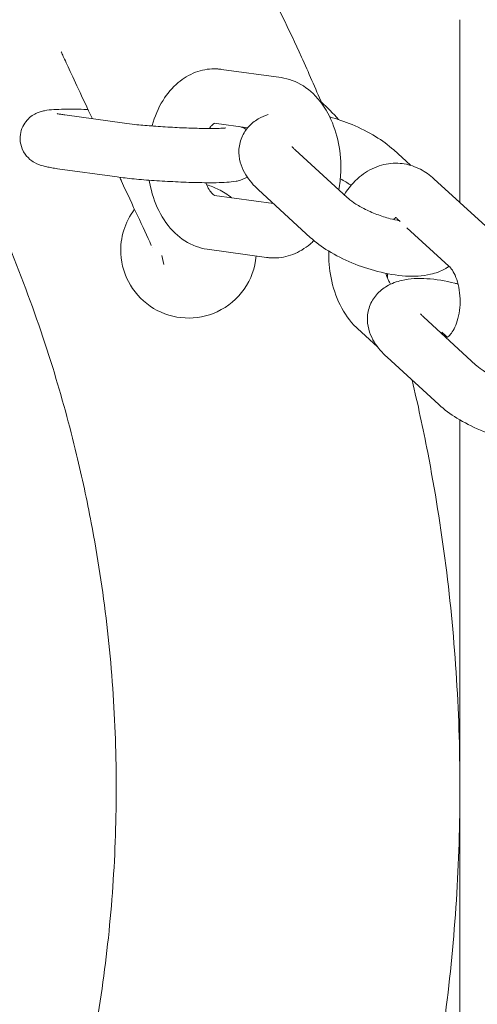
# Model space of a CAD drawing. Units: millimetres. Extents: x -1048 to 2025, y -2000 to 2855.
# Drawn here: x 919 to 969, y -24 to 85 of the extents above; entities that cross this region are included whole.
import ezdxf

# ---------------------------------------------------------------- set-up
doc = ezdxf.new("R2010")
doc.units = ezdxf.units.MM
doc.header["$LTSCALE"] = 0.2
doc.header["$MEASUREMENT"] = 0
doc.header["$PDMODE"] = 1
doc.layers.add('HAGS-Dim Plan', color=7, linetype='Continuous', lineweight=100)
doc.layers.add('HAGS-Plan', color=7, linetype='Continuous')
doc.styles.get("Standard").update_dxf_attribs({"font": 'g13f12d.shx', "height": 300})
doc.dimstyles.new('HAGS - Dim Plan', dxfattribs={"dimtxt": 300, "dimasz": 200, "dimexe": 0.18, "dimexo": 0.0625, "dimgap": 150, "dimtad": 0, "dimlfac": 0.001, "dimrnd": 0.01, "dimzin": 1, "dimdsep": 46, "dimtxsty": 'Standard', "dimblk": 'HAGS - Dim Plan arrow', "dimcen": 0.1, "dimse1": 1, "dimse2": 1, "dimclrd": 1, "dimadec": 0, "dimazin": 0, "dimtfac": 1, "dimtofl": 0, "dimtmove": 0, "dimatfit": 3, "dimfxl": 1, "dimtolj": 1, "dimtzin": 0, "dimarcsym": 0})

# ---------------------------------------------------------------- blocks, each defined once
blk = doc.blocks.new('HAGS - Dim Plan arrow')
at = {"color": 1, "lineweight": 0}
blk.add_lwpolyline([(0, 0, 0, 0.35, 0), (-1, 0, 0.015, 0.015, 0)], format="xyseb", dxfattribs=at)
blk = doc.blocks.new('*D26')
at = {"layer": 'Defpoints', "color": 0, "transparency": 16777216}
for p in [(-125, 2658.03), (1625, 2000), (-125, -2000)]:
    blk.add_point(p, dxfattribs=at)
at = {"layer": 'HAGS-Dim Plan', "color": 1, "lineweight": -2, "transparency": 16777216}
for p, q in [((-325, 2658.03), (-525, 2658.03)), ((1825, 2658.03), (2025, 2658.03))]:
    blk.add_line(p, q, dxfattribs=at)
at = {"layer": 'HAGS-Dim Plan', "color": 1, "lineweight": -2, "transparency": 16777216, "xscale": 200, "yscale": 200, "zscale": 200}
blk.add_blockref('HAGS - Dim Plan arrow', (-125, 2658.03), dxfattribs=at)
at = {"layer": 'HAGS-Dim Plan', "color": 1, "lineweight": -2, "transparency": 16777216, "xscale": 200, "yscale": 200, "zscale": 200, "rotation": 180}
blk.add_blockref('HAGS - Dim Plan arrow', (1625, 2658.03), dxfattribs=at)
at = {"layer": 'HAGS-Dim Plan', "color": 0, "transparency": 16777216, "insert": (750, 2658.03), "char_height": 300, "attachment_point": 5}
blk.add_mtext('\\A1;1.75m', dxfattribs=at)
blk = doc.blocks.new('*D27')
at = {"layer": 'Defpoints', "color": 0, "transparency": 16777216}
for p in [(1625, 2000), (-851.62, -2000), (-125, -2000)]:
    blk.add_point(p, dxfattribs=at)
at = {"layer": 'HAGS-Dim Plan', "color": 1, "lineweight": -2, "transparency": 16777216}
for p, q in [((-851.62, 1800), (-851.62, 620.44)), ((-851.62, -1800), (-851.62, -620.44))]:
    blk.add_line(p, q, dxfattribs=at)
at = {"layer": 'HAGS-Dim Plan', "color": 1, "lineweight": -2, "transparency": 16777216, "xscale": 200, "yscale": 200, "zscale": 200}
for p, rotation in [((-851.62, 2000), 90), ((-851.62, -2000), 270)]:
    blk.add_blockref('HAGS - Dim Plan arrow', p, dxfattribs=dict(at, rotation=rotation))
at = {"layer": 'HAGS-Dim Plan', "color": 0, "transparency": 16777216, "insert": (-851.62, 0), "char_height": 300, "attachment_point": 5, "rotation": 90}
blk.add_mtext('\\A1;4.00m', dxfattribs=at)
blk = doc.blocks.new('*D23')
at = {"layer": 'Defpoints', "color": 0, "transparency": 16777216}
for p in [(1392.1, 2232.69), (-168.46, 0), (1392.1, 0)]:
    blk.add_point(p, dxfattribs=at)
at = {"layer": 'HAGS-Dim Plan', "color": 1, "lineweight": -2, "transparency": 16777216}
for p, q in [((-368.46, 2232.69), (-568.46, 2232.69)), ((1592.1, 2232.69), (1792.1, 2232.69))]:
    blk.add_line(p, q, dxfattribs=at)
at = {"layer": 'HAGS-Dim Plan', "color": 1, "lineweight": -2, "transparency": 16777216, "xscale": 200, "yscale": 200, "zscale": 200}
blk.add_blockref('HAGS - Dim Plan arrow', (-168.46, 2232.69), dxfattribs=at)
at = {"layer": 'HAGS-Dim Plan', "color": 1, "lineweight": -2, "transparency": 16777216, "xscale": 200, "yscale": 200, "zscale": 200, "rotation": 180}
blk.add_blockref('HAGS - Dim Plan arrow', (1392.1, 2232.69), dxfattribs=at)
at = {"layer": 'HAGS-Dim Plan', "color": 0, "transparency": 16777216, "insert": (611.82, 2232.69), "char_height": 300, "attachment_point": 5}
blk.add_mtext('\\A1;1.56m', dxfattribs=at)
blk = doc.blocks.new('A$C86d4d9d8')
at = {"lineweight": 0}
for p, q in [((2968.23, 44.85), (2968.23, 24.62)), ((2948.46, 38.44), (2941.88, 39.36)), ((2931.15, 33.4), (2924.56, 34.32)), ((2944.77, 32.9), (2941.05, 33.42)), ((2955.75, 25.19), (2950.03, 30.44)), ((2962.75, 28.75), (2960.91, 30.44)), ((2930.32, 27.46), (2923.74, 28.37)), ((2971.08, 22), (2965.36, 27.25)), ((2947.61, 24.51), (2941.11, 25.41)), ((2951.69, 20.77), (2945.97, 26.02)), ((2961.62, 22.54), (2961.3, 22.83)), ((2967.02, 17.58), (2962.38, 21.84)), ((2935.29, 18.76), (2935.48, 17.78)), ((2946.86, 18.56), (2940.28, 19.47)), ((2960.23, 16.76), (2960.23, 16.25)), ((2969.95, 6.69), (2964.23, 11.94)), ((2959.13, 8.66), (2956.9, 10.7)), ((2966.68, 9.88), (2966.25, 10.27)), ((2965.9, 2.27), (2960.18, 7.52)), ((2968.23, 0.58), (2968.23, -80.88))]:
    blk.add_line(p, q, dxfattribs=at)
for radius, start, end in [(22, 41.0565, 48.2182), (7.5, 142.8181, 182.9983), (4, 175.5457, 175.5519), (7.5, 182.9983, 295), (7.5, 295, 355.14)]:
    blk.add_arc((2938.23, 19.35), radius, start, end, dxfattribs=at)
for points, knots in [([(2946.35, 49.71), (2947.88, 46.75), (2949.34, 43.75), (2951.49, 39.01), (2952.25, 37.28), (2952.97, 35.55)], [0, 0, 0, 0, 10.003173, 10.003173, 15.638065, 15.638065, 15.638065, 15.638065]), ([(2927.59, 33.9), (2927.45, 34.19), (2927.31, 34.48), (2926.64, 35.93), (2926.14, 36.99), (2925.3, 38.79), (2924.96, 39.54), (2924.44, 40.64), (2924.27, 41.02), (2924.15, 41.27), (2924.14, 41.29), (2924.13, 41.31)], [0.4233289, 0.4233289, 0.4233289, 0.4233289, 0.4502229, 0.4502229, 0.56023, 0.56023, 0.6717396, 0.6717396, 0.7827838, 0.7827838, 0.7942597, 0.7942597, 0.7942597, 0.7942597]), ([(2941.08, 39.42), (2940.36, 39.42), (2939.65, 39.28), (2938.28, 38.76), (2937.64, 38.37), (2936.42, 37.33), (2935.86, 36.66), (2934.87, 35.08), (2934.47, 34.13), (2934.18, 33.13), (2934.18, 33.11), (2934.17, 33.09)], [3.228859, 3.228859, 3.228859, 3.228859, 3.462997, 3.462997, 3.715752, 3.715752, 4.018632, 4.018632, 4.371948, 4.371948, 4.378345, 4.378345, 4.378345, 4.378345]), ([(2941.88, 39.36), (2941.82, 39.37), (2941.77, 39.37), (2941.66, 39.39), (2941.61, 39.39), (2941.5, 39.4), (2941.45, 39.4), (2941.34, 39.41), (2941.29, 39.41), (2941.18, 39.41), (2941.13, 39.42), (2941.08, 39.42)], [3.14159265, 3.14159265, 3.14159265, 3.14159265, 3.15904595, 3.15904595, 3.17649924, 3.17649924, 3.19395253, 3.19395253, 3.21140582, 3.21140582, 3.22885912, 3.22885912, 3.22885912, 3.22885912]), ([(2954.84, 26.02), (2954.96, 26.65), (2955.03, 27.3), (2955.1, 29.03), (2955.02, 30.12), (2954.6, 32.22), (2954.27, 33.24), (2953.34, 35.11), (2952.75, 35.96), (2951.34, 37.3), (2950.56, 37.82), (2949.29, 38.28), (2948.88, 38.39), (2948.46, 38.44)], [1.376402, 1.376402, 1.376402, 1.376402, 1.596689, 1.596689, 1.961275, 1.961275, 2.327133, 2.327133, 2.688631, 2.688631, 3.002825, 3.002825, 3.141593, 3.141593, 3.141593, 3.141593]), ([(2919.61, 31.89), (2919.62, 32.22), (2919.7, 32.54), (2919.92, 33.12), (2920.08, 33.37), (2920.42, 33.83), (2920.61, 34), (2921, 34.3), (2921.18, 34.4), (2921.53, 34.57), (2921.68, 34.63), (2922, 34.73), (2922.15, 34.76), (2922.66, 34.86), (2922.96, 34.88), (2923.67, 34.93), (2924.05, 34.94), (2925.13, 34.96), (2925.86, 34.95), (2926.81, 34.93), (2926.96, 34.93), (2927.11, 34.93)], [3.824136, 3.824136, 3.824136, 3.824136, 3.846073, 3.846073, 3.870224, 3.870224, 3.901404, 3.901404, 3.944531, 3.944531, 4.000963, 4.000963, 4.087872, 4.087872, 4.336423, 4.336423, 4.582328, 4.582328, 4.948377, 4.948377, 5.014834, 5.014834, 5.014834, 5.014834]), ([(2924.56, 34.32), (2924.39, 34.34), (2924.23, 34.36), (2923.97, 34.41), (2923.86, 34.43), (2923.74, 34.45), (2923.71, 34.46), (2923.71, 34.46)], [3.1415927, 3.1415927, 3.1415927, 3.1415927, 3.2781014, 3.2781014, 3.4146102, 3.4146102, 3.5189563, 3.5189563, 3.5189563, 3.5189563]), ([(2944.04, 31.64), (2944.21, 32.12), (2944.48, 32.56), (2945.14, 33.33), (2945.54, 33.64), (2946.3, 34.08), (2946.66, 34.24), (2947.02, 34.36)], [3.8934427, 3.8934427, 3.8934427, 3.8934427, 4.0396002, 4.0396002, 4.2037842, 4.2037842, 4.3535203, 4.3535203, 4.3535203, 4.3535203]), ([(2953.84, 34.1), (2954.67, 33.87), (2955.5, 33.58), (2957.22, 32.86), (2958.09, 32.42), (2959.63, 31.48), (2960.31, 30.99), (2960.91, 30.44)], [5.264377, 5.264377, 5.264377, 5.264377, 5.584892, 5.584892, 5.949553, 5.949553, 6.283185, 6.283185, 6.283185, 6.283185]), ([(2942.36, 32.88), (2942.36, 32.88), (2942.36, 32.88), (2942.3, 32.87), (2942.22, 32.87), (2941.93, 32.85), (2941.68, 32.83), (2941.02, 32.82), (2940.57, 32.82), (2939.51, 32.83), (2938.89, 32.84), (2937.58, 32.89), (2936.88, 32.92), (2935.48, 33), (2934.78, 33.04), (2933.46, 33.15), (2932.84, 33.2), (2931.86, 33.31), (2931.47, 33.36), (2931.15, 33.4)], [0.987724, 0.987724, 0.987724, 0.987724, 1.03748, 1.03748, 1.177552, 1.177552, 1.391674, 1.391674, 1.664806, 1.664806, 1.964405, 1.964405, 2.273106, 2.273106, 2.583849, 2.583849, 2.891848, 2.891848, 3.141593, 3.141593, 3.141593, 3.141593]), ([(2941.1, 33.41), (2941.1, 33.41), (2941.1, 33.41), (2941.05, 33.38), (2940.92, 33.3), (2940.69, 33.04), (2940.61, 32.94), (2940.54, 32.82)], [3.5293468, 3.5293468, 3.5293468, 3.5293468, 3.5342917, 3.5342917, 3.854419, 3.854419, 3.9944873, 3.9944873, 3.9944873, 3.9944873]), ([(2943.89, 33.02), (2944.07, 32.97), (2944.26, 32.9), (2944.59, 32.72), (2944.6, 32.71), (2944.61, 32.7)], [0.4351764, 0.4351764, 0.4351764, 0.4351764, 0.546035, 0.546035, 0.5505491, 0.5505491, 0.5505491, 0.5505491]), ([(2923.74, 28.37), (2923.51, 28.4), (2923.31, 28.44), (2922.91, 28.5), (2922.73, 28.54), (2922.36, 28.61), (2922.19, 28.65), (2921.79, 28.77), (2921.58, 28.83), (2921.01, 29.15), (2920.78, 29.28), (2920.27, 29.8), (2920.02, 30.1), (2919.7, 30.88), (2919.61, 31.25), (2919.6, 31.73), (2919.6, 31.81), (2919.61, 31.89)], [3.1415927, 3.1415927, 3.1415927, 3.1415927, 3.2781014, 3.2781014, 3.4146102, 3.4146102, 3.5511189, 3.5511189, 3.6876277, 3.6876277, 3.7499933, 3.7499933, 3.7919915, 3.7919915, 3.8186078, 3.8186078, 3.8241364, 3.8241364, 3.8241364, 3.8241364]), ([(2945.97, 26.02), (2945.7, 26.26), (2945.44, 26.52), (2944.97, 27.08), (2944.75, 27.38), (2944.35, 28.03), (2944.17, 28.39), (2943.9, 29.2), (2943.81, 29.65), (2943.78, 30.63), (2943.86, 31.15), (2944.04, 31.64)], [3.1415927, 3.1415927, 3.1415927, 3.1415927, 3.2919627, 3.2919627, 3.4423327, 3.4423327, 3.5927027, 3.5927027, 3.7430727, 3.7430727, 3.8934427, 3.8934427, 3.8934427, 3.8934427]), ([(2925.85, -3.27), (2925.07, -0.03), (2924.19, 3.19), (2922.08, 9.98), (2920.84, 13.56), (2918.09, 20.6), (2916.59, 24.07), (2914.47, 28.53), (2913.96, 29.58), (2913.43, 30.61)], [0, 0, 0, 0, 10.004856, 10.004856, 21.342147, 21.342147, 32.675039, 32.675039, 36.165157, 36.165157, 36.165157, 36.165157]), ([(2950.03, 30.44), (2949.91, 30.54), (2949.83, 30.63), (2949.71, 30.77), (2949.68, 30.81), (2949.67, 30.82), (2949.67, 30.82), (2949.67, 30.82)], [3.1415927, 3.1415927, 3.1415927, 3.1415927, 3.2919627, 3.2919627, 3.4423327, 3.4423327, 3.4570154, 3.4570154, 3.4570154, 3.4570154]), ([(2961.13, 28.98), (2960.41, 28.98), (2959.7, 28.84), (2958.33, 28.32), (2957.69, 27.93), (2956.47, 26.9), (2955.91, 26.23), (2955.45, 25.49), (2955.44, 25.48), (2955.44, 25.47)], [3.6651914, 3.6651914, 3.6651914, 3.6651914, 3.8993292, 3.8993292, 4.1520846, 4.1520846, 4.4549638, 4.4549638, 4.4580768, 4.4580768, 4.4580768, 4.4580768]), ([(2965.36, 27.25), (2965.14, 27.45), (2964.9, 27.65), (2964.4, 28), (2964.14, 28.16), (2963.59, 28.44), (2963.3, 28.57), (2962.71, 28.77), (2962.4, 28.85), (2961.77, 28.95), (2961.45, 28.98), (2961.13, 28.98)], [3.1415927, 3.1415927, 3.1415927, 3.1415927, 3.2463124, 3.2463124, 3.3510322, 3.3510322, 3.4557519, 3.4557519, 3.5604717, 3.5604717, 3.6651914, 3.6651914, 3.6651914, 3.6651914]), ([(2944.71, 27.45), (2944.61, 27.39), (2944.51, 27.34), (2944.23, 27.2), (2944.08, 27.15), (2943.76, 27.05), (2943.62, 27.01), (2943.1, 26.91), (2942.8, 26.89), (2942.1, 26.84), (2941.71, 26.83), (2940.64, 26.81), (2939.9, 26.82), (2938.37, 26.85), (2937.58, 26.88), (2936, 26.96), (2935.2, 27), (2933.65, 27.11), (2932.9, 27.17), (2931.51, 27.31), (2930.88, 27.38), (2930.32, 27.46), (2930.32, 27.46), (2930.32, 27.46)], [0.778998, 0.778998, 0.778998, 0.778998, 0.802938, 0.802938, 0.85937, 0.85937, 0.94628, 0.94628, 1.194831, 1.194831, 1.440736, 1.440736, 1.806785, 1.806785, 2.141808, 2.141808, 2.471344, 2.471344, 2.801747, 2.801747, 3.140867, 3.140867, 3.141593, 3.141593, 3.141593, 3.141593]), ([(2934.11, 19.89), (2933.66, 20.88), (2933.14, 21.99), (2932.02, 24.38), (2931.43, 25.66), (2930.74, 27.12), (2930.68, 27.27), (2930.61, 27.42)], [0.0044328, 0.0044328, 0.0044328, 0.0044328, 0.1154924, 0.1154924, 0.2270159, 0.2270159, 0.2395835, 0.2395835, 0.2395835, 0.2395835]), ([(2955.01, 27.24), (2955.42, 27.02), (2955.8, 26.8), (2956.15, 26.56), (2956.18, 26.55), (2956.2, 26.53)], [5.7836601, 5.7836601, 5.7836601, 5.7836601, 6.0409613, 6.0409613, 6.0640733, 6.0640733, 6.0640733, 6.0640733]), ([(2933.87, 27.1), (2933.89, 26.98), (2933.91, 26.86), (2934.14, 25.69), (2934.47, 24.68), (2935.4, 22.81), (2935.99, 21.96), (2937.4, 20.62), (2938.18, 20.1), (2939.45, 19.63), (2939.86, 19.53), (2940.28, 19.47)], [5.062222, 5.062222, 5.062222, 5.062222, 5.102867, 5.102867, 5.468726, 5.468726, 5.830224, 5.830224, 6.144418, 6.144418, 6.283185, 6.283185, 6.283185, 6.283185]), ([(2940.13, 26.82), (2940.24, 26.53), (2940.37, 26.27), (2940.63, 25.86), (2940.76, 25.71), (2940.97, 25.5), (2941.05, 25.45), (2941.11, 25.42), (2941.11, 25.41), (2941.12, 25.41)], [5.3538172, 5.3538172, 5.3538172, 5.3538172, 5.5828522, 5.5828522, 5.8159446, 5.8159446, 6.0534404, 6.0534404, 6.1336187, 6.1336187, 6.1336187, 6.1336187]), ([(2942.98, 25.15), (2942.54, 25.52), (2941.66, 26.08), (2940.68, 26.46), (2940.23, 26.58)], [0.1379444, 0.1379444, 0.1379444, 0.1379444, 0.17432694, 0.20371885, 0.20371885, 0.20371885, 0.20371885]), ([(2961.53, 22.62), (2961.21, 22.68), (2960.87, 22.75), (2960.03, 22.97), (2959.53, 23.13), (2958.55, 23.51), (2958.06, 23.72), (2957.19, 24.17), (2956.81, 24.4), (2956.18, 24.82), (2955.93, 25.02), (2955.75, 25.19), (2955.75, 25.19), (2955.75, 25.19)], [1.901052, 1.901052, 1.901052, 1.901052, 2.093252, 2.093252, 2.36183, 2.36183, 2.63478, 2.63478, 2.899369, 2.899369, 3.140832, 3.140832, 3.141593, 3.141593, 3.141593, 3.141593]), ([(2961.13, 22.96), (2961.09, 22.94), (2961.03, 22.9), (2960.93, 22.81), (2960.9, 22.78), (2960.88, 22.75)], [4.0066578, 4.0066578, 4.0066578, 4.0066578, 4.1887902, 4.1887902, 4.2447866, 4.2447866, 4.2447866, 4.2447866]), ([(2961.3, 22.83), (2961.26, 22.87), (2961.22, 22.9), (2961.15, 22.95), (2961.13, 22.96), (2961.1, 22.98), (2961.09, 22.98), (2961.08, 22.98), (2961.08, 22.98), (2961.08, 22.98)], [3.1415927, 3.1415927, 3.1415927, 3.1415927, 3.2463124, 3.2463124, 3.3510322, 3.3510322, 3.4557519, 3.4557519, 3.4758323, 3.4758323, 3.4758323, 3.4758323]), ([(2967.03, 17.57), (2966.91, 17.49), (2966.79, 17.41), (2966.11, 17.01), (2965.55, 16.82), (2964.08, 16.48), (2963.17, 16.44), (2961.22, 16.56), (2960.18, 16.74), (2958.17, 17.25), (2957.21, 17.57), (2955.38, 18.34), (2954.5, 18.78), (2952.96, 19.73), (2952.29, 20.22), (2951.69, 20.77)], [1.011414, 1.011414, 1.011414, 1.011414, 1.062191, 1.062191, 1.292699, 1.292699, 1.671984, 1.671984, 2.074832, 2.074832, 2.443299, 2.443299, 2.807961, 2.807961, 3.141593, 3.141593, 3.141593, 3.141593]), ([(2947.66, 18.5), (2948.38, 18.5), (2949.09, 18.64), (2950.45, 19.15), (2951.09, 19.55), (2951.81, 20.15), (2951.95, 20.28), (2952.09, 20.42)], [0.0872665, 0.0872665, 0.0872665, 0.0872665, 0.3214042, 0.3214042, 0.5741596, 0.5741596, 0.6429028, 0.6429028, 0.6429028, 0.6429028]), ([(2946.86, 18.56), (2946.92, 18.55), (2946.97, 18.54), (2947.08, 18.53), (2947.13, 18.52), (2947.23, 18.52), (2947.29, 18.51), (2947.39, 18.51), (2947.45, 18.5), (2947.55, 18.5), (2947.61, 18.5), (2947.66, 18.5)], [0, 0, 0, 0, 0.01745329, 0.01745329, 0.03490659, 0.03490659, 0.05235988, 0.05235988, 0.06981317, 0.06981317, 0.08726646, 0.08726646, 0.08726646, 0.08726646]), ([(2953.73, 19.26), (2953.71, 18.27), (2953.79, 17.27), (2954.19, 15.25), (2954.52, 14.24), (2955.45, 12.37), (2956.04, 11.52), (2956.83, 10.77), (2956.86, 10.74), (2956.9, 10.7)], [5.204322, 5.204322, 5.204322, 5.204322, 5.5392, 5.5392, 5.905058, 5.905058, 6.266556, 6.266556, 6.283185, 6.283185, 6.283185, 6.283185]), ([(2966.81, 9.72), (2966.81, 9.72), (2966.88, 9.75), (2967.13, 9.97), (2967.26, 10.12), (2967.52, 10.52), (2967.65, 10.77), (2967.89, 11.36), (2968, 11.71), (2968.17, 12.48), (2968.22, 12.9), (2968.27, 13.76), (2968.25, 14.21), (2968.15, 15.06), (2968.07, 15.47), (2967.86, 16.2), (2967.73, 16.52), (2967.46, 17.04), (2967.33, 17.24), (2967.14, 17.47), (2967.08, 17.53), (2967.02, 17.58)], [0.712958, 0.712958, 0.712958, 0.712958, 1.047198, 1.047198, 1.288235, 1.288235, 1.520703, 1.520703, 1.762943, 1.762943, 2.0158, 2.0158, 2.27429, 2.27429, 2.531332, 2.531332, 2.780018, 2.780018, 3.016882, 3.016882, 3.141593, 3.141593, 3.141593, 3.141593]), ([(2960.03, 16.8), (2960.13, 16.47), (2960.26, 16.17), (2960.45, 15.8), (2960.51, 15.69), (2960.57, 15.6)], [5.6876548, 5.6876548, 5.6876548, 5.6876548, 5.9216104, 5.9216104, 6.0326247, 6.0326247, 6.0326247, 6.0326247]), ([(2958.24, 13.14), (2958.42, 13.62), (2958.69, 14.06), (2959.35, 14.83), (2959.74, 15.14), (2960.7, 15.7), (2961.26, 15.89), (2962.72, 16.23), (2963.63, 16.26), (2965.59, 16.14), (2966.63, 15.97), (2967.79, 15.67), (2967.91, 15.64), (2968.03, 15.6)], [3.893443, 3.893443, 3.893443, 3.893443, 4.0396, 4.0396, 4.203784, 4.203784, 4.434292, 4.434292, 4.813577, 4.813577, 5.216425, 5.216425, 5.261882, 5.261882, 5.261882, 5.261882]), ([(2960.18, 7.52), (2959.91, 7.76), (2959.65, 8.02), (2959.17, 8.58), (2958.95, 8.88), (2958.56, 9.53), (2958.38, 9.89), (2958.11, 10.7), (2958.01, 11.15), (2957.99, 12.13), (2958.07, 12.65), (2958.24, 13.14)], [3.1415927, 3.1415927, 3.1415927, 3.1415927, 3.2919627, 3.2919627, 3.4423327, 3.4423327, 3.5927027, 3.5927027, 3.7430727, 3.7430727, 3.8934427, 3.8934427, 3.8934427, 3.8934427]), ([(2964.23, 11.94), (2964.12, 12.04), (2964.03, 12.13), (2963.92, 12.27), (2963.89, 12.31), (2963.88, 12.32), (2963.88, 12.32), (2963.88, 12.32)], [3.1415927, 3.1415927, 3.1415927, 3.1415927, 3.2919627, 3.2919627, 3.4423327, 3.4423327, 3.4570154, 3.4570154, 3.4570154, 3.4570154]), ([(2966.68, 9.88), (2966.72, 9.84), (2966.76, 9.8), (2966.81, 9.76), (2966.83, 9.75), (2966.85, 9.74)], [6.2831853, 6.2831853, 6.2831853, 6.2831853, 6.3879051, 6.3879051, 6.4653177, 6.4653177, 6.4653177, 6.4653177]), ([(2977.92, 4.05), (2977.92, 4.05), (2977.91, 4.05), (2977.83, 4.03), (2977.74, 4.01), (2977.45, 3.98), (2977.25, 3.97), (2976.73, 3.99), (2976.39, 4.02), (2975.62, 4.13), (2975.18, 4.22), (2974.24, 4.47), (2973.74, 4.63), (2972.75, 5.01), (2972.27, 5.22), (2971.4, 5.67), (2971.01, 5.9), (2970.39, 6.32), (2970.14, 6.52), (2969.96, 6.69), (2969.96, 6.69), (2969.95, 6.69)], [1.188277, 1.188277, 1.188277, 1.188277, 1.26745, 1.26745, 1.428094, 1.428094, 1.617831, 1.617831, 1.841431, 1.841431, 2.093252, 2.093252, 2.36183, 2.36183, 2.63478, 2.63478, 2.899369, 2.899369, 3.140832, 3.140832, 3.141593, 3.141593, 3.141593, 3.141593]), ([(2962.95, 4.97), (2963.58, 2.32), (2964.15, -0.36), (2965.47, -7.17), (2966.14, -11.33), (2967.2, -19.69), (2967.6, -23.89), (2968.12, -32.3), (2968.24, -36.52), (2968.22, -44.94), (2968.07, -49.15), (2967.5, -57.54), (2967.08, -61.73), (2965.97, -70.08), (2965.28, -74.24), (2963.99, -80.68), (2963.49, -82.98), (2962.95, -85.27)], [1.810613, 1.810613, 1.810613, 1.810613, 10.003157, 10.003157, 22.629983, 22.629983, 35.276231, 35.276231, 47.920455, 47.920455, 60.535433, 60.535433, 73.154076, 73.154076, 85.799574, 85.799574, 92.857691, 92.857691, 92.857691, 92.857691]), ([(2982.36, 0.24), (2982.25, 0.08), (2982.14, -0.08), (2981.66, -0.62), (2981.27, -0.93), (2980.31, -1.49), (2979.75, -1.68), (2978.29, -2.02), (2977.38, -2.06), (2975.42, -1.94), (2974.38, -1.76), (2972.38, -1.25), (2971.42, -0.93), (2969.58, -0.16), (2968.71, 0.28), (2967.17, 1.23), (2966.5, 1.72), (2965.9, 2.27)], [0.840668, 0.840668, 0.840668, 0.840668, 0.898008, 0.898008, 1.062191, 1.062191, 1.292699, 1.292699, 1.671984, 1.671984, 2.074832, 2.074832, 2.443299, 2.443299, 2.807961, 2.807961, 3.141593, 3.141593, 3.141593, 3.141593]), ([(2925.85, -77.02), (2926.63, -73.78), (2927.31, -70.51), (2928.53, -63.5), (2929.05, -59.75), (2929.81, -52.22), (2930.06, -48.44), (2930.27, -40.88), (2930.24, -37.09), (2929.92, -29.55), (2929.62, -25.78), (2928.75, -18.28), (2928.18, -14.54), (2926.99, -8.29), (2926.45, -5.78), (2925.85, -3.27)], [0, 0, 0, 0, 10.004846, 10.004846, 21.350264, 21.350264, 32.706723, 32.706723, 44.045818, 44.045818, 55.358356, 55.358356, 66.703435, 66.703435, 74.423986, 74.423986, 74.423986, 74.423986])]:
    blk.add_open_spline(points, degree=3, knots=knots, dxfattribs=at)
blk.add_open_spline([(2947.62, 24.5), (2947.62, 24.5), (2947.62, 24.5), (2947.62, 24.5)], degree=3, dxfattribs=at)

msp = doc.modelspace()

# ---------------------------------------------------------------- block references
at = {"layer": 'HAGS-Plan'}
msp.add_blockref('A$C86d4d9d8', (-2000.729, 40.148), dxfattribs=at)

# ---------------------------------------------------------------- dimensions: what is measured, and where the dimension line sits
at = {"layer": 'HAGS-Dim Plan'}
for base, p1, p2, picture, middle in [((-125, 2658.034), (1625, 2000), (-125, -2000), '*D26', (750, 2658.034)), ((1392.098, 2232.689), (-168.461, 0), (1392.098, 0), '*D23', (611.818, 2232.689))]:
    dim = msp.add_linear_dim(base=base, p1=p1, p2=p2, dimstyle='HAGS - Dim Plan', override={"dimrnd": 0.01, "dimpost": 'm'}, dxfattribs=at)
    dim.commit()
    dim.dimension.update_dxf_attribs({"geometry": picture, "text_midpoint": middle})
dim = msp.add_linear_dim(base=(-851.62, -2000), p1=(1625, 2000), p2=(-125, -2000), angle=90, dimstyle='HAGS - Dim Plan', override={"dimrnd": 0.01, "dimpost": 'm'}, dxfattribs=at)
dim.commit()
dim.dimension.update_dxf_attribs({"geometry": '*D27', "text_midpoint": (-851.62, 0), "dimtype": 160})

doc.saveas('drawing.dxf')
